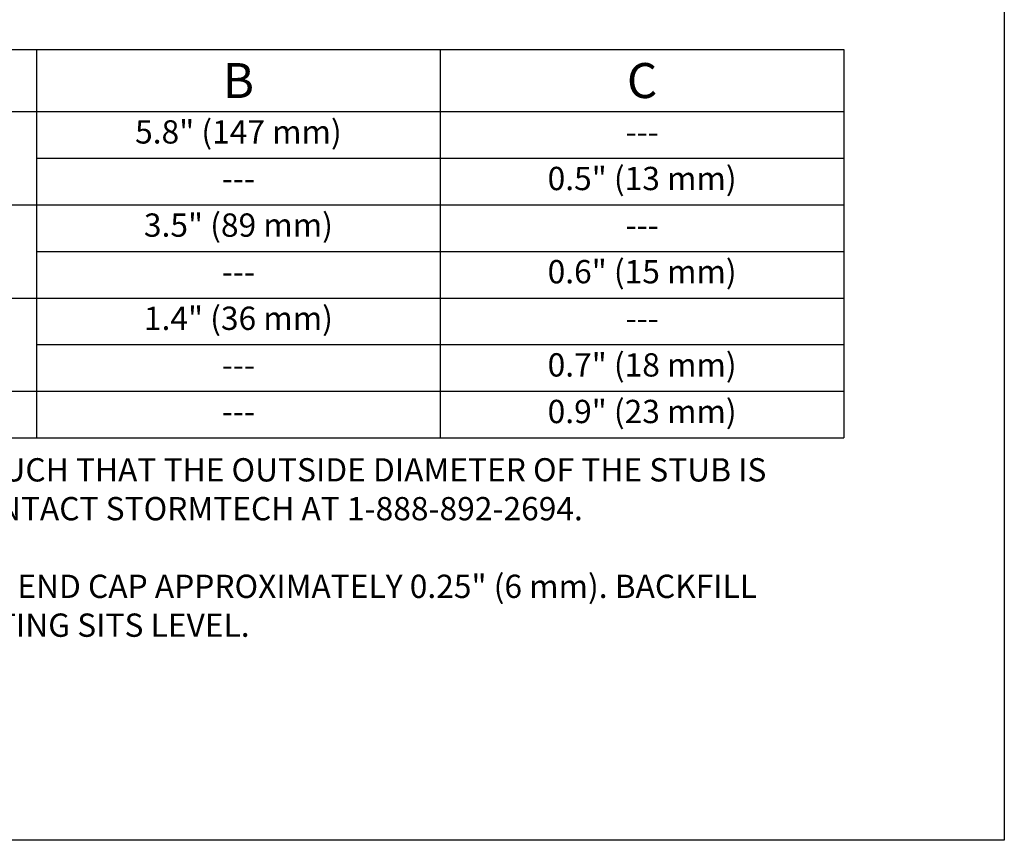
# Model space of a CAD drawing. Units: feet. Extents: x -0.7 to 6.9, y -0.3 to 10.2.
# Drawn here: x 3.7 to 6.9, y -0.3 to 2.4 of the extents above; entities that cross this region are included whole.
import ezdxf

# ---------------------------------------------------------------- set-up
doc = ezdxf.new("R2010")
doc.units = ezdxf.units.FT
doc.header["$MEASUREMENT"] = 0
doc.layers.add('UGD - DETAIL TEXT', color=7, linetype='Continuous')
doc.styles.add('UGD_Standard', font='arial.ttf')

# ---------------------------------------------------------------- blocks, each defined once
blk = doc.blocks.new('*T26')
at = {"layer": 'UGD - DETAIL TEXT', "color": 0, "linetype": 'ByBlock', "lineweight": -2, "transparency": 16777216}
for p, q in [((0, 0), (6.5462, 0)), ((0, 0), (0, -1.25)), ((2.0319, 0), (2.0319, -1.25)), ((2.976, 0), (2.976, -1.25)), ((3.9462, 0), (3.9462, -1.25)), ((5.2462, 0), (5.2462, -1.25)), ((6.5462, 0), (6.5462, -1.25)), ((0, -0.2), (6.5462, -0.2)), ((0, -0.35), (2.0319, -0.35)), ((3.9462, -0.35), (6.5462, -0.35)), ((0, -0.5), (6.5462, -0.5)), ((0, -0.65), (2.0319, -0.65)), ((3.9462, -0.65), (6.5462, -0.65)), ((0, -0.8), (6.5462, -0.8)), ((0, -0.95), (2.0319, -0.95)), ((3.9462, -0.95), (6.5462, -0.95)), ((0, -1.1), (6.5462, -1.1)), ((0, -1.25), (6.5462, -1.25))]:
    blk.add_line(p, q, dxfattribs=at)
at = {"layer": 'UGD - DETAIL TEXT', "transparency": 16777216, "attachment_point": 5, "style": 'UGD_Standard'}
for s, insert, char_height, width in [('{\\fArial|b1|i0|c0|p34;PART #}', (1.016, -0.1), 0.1125, 1.981936), ('{\\fArial|b1|i0|c0|p34;STUB}', (2.504, -0.1), 0.1125, 0.894103), ('{\\fArial|b1|i0|c0|p34;A}', (3.4611, -0.1), 0.1125, 0.920146), ('{\\fArial|b1|i0|c0|p34;B}', (4.5962, -0.1), 0.1125, 1.25), ('{\\fArial|b1|i0|c0|p34;C}', (5.8962, -0.1), 0.1125, 1.25), ('SC310EPE06T / SC310EPE06TPC', (1.016, -0.275), 0.075, 1.981936), ('5.8" (147 mm)', (4.5962, -0.275), 0.075, 1.25), ('---', (5.8962, -0.275), 0.075, 1.25), ('6" (150 mm)', (2.504, -0.35), 0.075, 0.894103), ('9.6" (244 mm)', (3.4611, -0.35), 0.075, 0.920146), ('SC310EPE06B / SC310EPE06BPC', (1.016, -0.425), 0.075, 1.981936), ('0.5" (13 mm)', (5.8962, -0.425), 0.075, 1.25), ('---', (4.5962, -0.425), 0.075, 1.25), ('SC310EPE08T / SC310EPE08TPC', (1.016, -0.575), 0.075, 1.981936), ('3.5" (89 mm)', (4.5962, -0.575), 0.075, 1.25), ('---', (5.8962, -0.575), 0.075, 1.25), ('8" (200 mm)', (2.504, -0.65), 0.075, 0.894103), ('11.9" (302 mm)', (3.4611, -0.65), 0.075, 0.920146), ('SC310EPE08B / SC310EPE08BPC', (1.016, -0.725), 0.075, 1.981936), ('0.6" (15 mm)', (5.8962, -0.725), 0.075, 1.25), ('---', (4.5962, -0.725), 0.075, 1.25), ('SC310EPE10T / SC310EPE10TPC', (1.016, -0.875), 0.075, 1.981936), ('1.4" (36 mm)', (4.5962, -0.875), 0.075, 1.25), ('---', (5.8962, -0.875), 0.075, 1.25), ('10" (250 mm)', (2.504, -0.95), 0.075, 0.894103), ('12.7" (323 mm)', (3.4611, -0.95), 0.075, 0.920146), ('SC310EPE10B / SC310EPE10BPC', (1.016, -1.025), 0.075, 1.981936), ('0.7" (18 mm)', (5.8962, -1.025), 0.075, 1.25), ('---', (4.5962, -1.025), 0.075, 1.25), ('SC310ECEZ*', (1.016, -1.175), 0.075, 1.981936), ('12" (300 mm)', (2.504, -1.175), 0.075, 0.894103), ('13.5" (343 mm)', (3.4611, -1.175), 0.075, 0.920146), ('0.9" (23 mm)', (5.8962, -1.175), 0.075, 1.25), ('---', (4.5962, -1.175), 0.075, 1.25)]:
    blk.add_mtext(s, dxfattribs=dict(at, insert=insert, char_height=char_height, width=width))
blk = doc.blocks.new('detail_TECHSPEC310')
at = {"layer": 'Defpoints'}
blk.add_lwpolyline([(-7.625, 0), (0, 0), (0, -10.5), (-7.625, -10.5)], close=True, dxfattribs=at)
blk.add_blockref('*T26', (-7.0625, -7.9544))
at = {"layer": 'UGD - DETAIL TEXT', "insert": (-7.0625, -9.27), "char_height": 0.075, "width": 6.5, "attachment_point": 1, "style": 'UGD_Standard'}
blk.add_mtext('ALL STUBS, EXCEPT FOR THE SC310ECEZ ARE PLACED AT BOTTOM OF END CAP SUCH THAT THE OUTSIDE DIAMETER OF THE STUB IS FLUSH WITH THE BOTTOM OF THE END CAP. FOR ADDITIONAL INFORMATION CONTACT STORMTECH AT 1-888-892-2694.\\P\\P* FOR THE SC310ECEZ THE 12" (300 mm) STUB LIES BELOW THE BOTTOM OF THE END CAP APPROXIMATELY 0.25" (6 mm). BACKFILL MATERIAL SHOULD BE REMOVED FROM BELOW THE N-12 STUB SO THAT THE FITTING SITS LEVEL.\\P\\PNOTE: ALL DIMENSIONS ARE NOMINAL', dxfattribs=at)

msp = doc.modelspace()

# ---------------------------------------------------------------- linework, layer by layer
at = {"layer": 'Defpoints'}
msp.add_lwpolyline([(-0.75, 10.25), (6.875, 10.25), (6.875, -0.25), (-0.75, -0.25)], close=True, dxfattribs=at)

# ---------------------------------------------------------------- next in the draw order: block references
msp.add_blockref('detail_TECHSPEC310', (6.875, 10.25))

doc.saveas('drawing.dxf')
